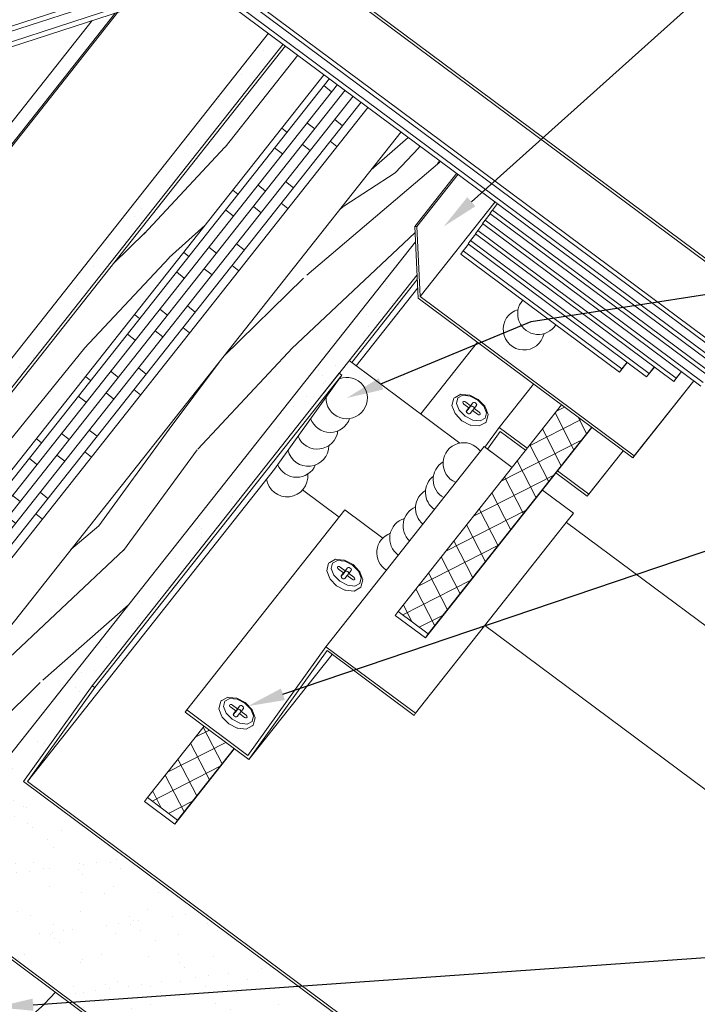
# Model space of a CAD drawing. Units: inches. Extents: x 1008 to 1252, y 844 to 1105.
# Drawn here: x 1116 to 1122, y 1089 to 1099 of the extents above; entities that cross this region are included whole.
import ezdxf
from ezdxf import colors
from ezdxf.entities.mleader import LeaderData, LeaderLine
from ezdxf.math import Vec2, Vec3

# ---------------------------------------------------------------- set-up
doc = ezdxf.new("R2010")
doc.units = ezdxf.units.IN
doc.header["$LTSCALE"] = 48
doc.header["$MEASUREMENT"] = 0
for name, color, linetype, lineweight in [('Butyl Tape', 211, 'Continuous', 13), ('DimLeaders', 5, 'Continuous', 13), ('Fasteners', 1, 'Continuous', 5), ('Flashings', 4, 'Continuous', 9), ('Panel', 70, 'Continuous', 13), ('Sealant', 220, 'Continuous', 5), ('Substrate', 41, 'Continuous', 13), ('Underlayment', 223, 'Continuous', 13), ('Venting', 81, 'Continuous', 13)]:
    doc.layers.add(name, color=color, linetype=linetype, lineweight=lineweight)
doc.styles.add('Handy', font='arial.ttf', dxfattribs={"width": 0.8})
pattern_1 = [(37.5, (0, 0), (-0.01574834, 0.48170594), [0, -0.38, 0, -0.425, 0, -0.40625]), (7.5, (0, 0), (0.44244418, 0.70553652), [0, -0.205, 0, -0.3425, 0, -0.13125]), (327.5, (-0.3075, 0), (0.77853547, 0.00141476), [0, -0.125, 0, -0.45, 0, -0.5875]), (317.5, (-0.3075, 0), (0.75153165, 0.2194189), [0, -0.0625, 0, -0.295, 0, -0.3375])]

msp = doc.modelspace()

# ---------------------------------------------------------------- hatches: boundary and pattern name
at = {"layer": 'Butyl Tape'}
h = msp.add_hatch(dxfattribs=at)
h.set_pattern_fill('ANSI37', color=256, scale=1.5, angle=72.0602, style=0)
h.set_pattern_definition([(117.06, (1119.4384, 1092.34227), (-0.166974, -0.085299), []), (207.06, (1119.4384, 1092.34227), (0.085299, -0.166974), [])])
h.paths.add_polyline_path([(1121.3843, 1094.4664), (1121.0796, 1094.6931), (1119.4283, 1092.6054), (1119.733, 1092.3788)])
h = msp.add_hatch(dxfattribs=at)
h.set_pattern_fill('ANSI37', color=256, scale=1.5, angle=72.0602, style=0)
h.set_pattern_definition([(117.06, (1116.90443, 1090.46255), (-0.166974, -0.0853), []), (207.06, (1116.90443, 1090.46255), (0.0853, -0.166974), [])])
h.paths.add_polyline_path([(1117.7711, 1091.2223), (1117.4664, 1091.4489), (1116.8943, 1090.7257), (1117.199, 1090.499)])
at = {"layer": 'Substrate'}
h = msp.add_hatch(dxfattribs=at)
h.set_pattern_fill('WOOD_5', color=256, scale=5, angle=46.88, style=0)
h.set_pattern_definition([(36.5752, (1091.9671, 1087.54413), (24.1554614, 18.48009), [0.55902, -55.34268]), (46.88, (1092.416, 1087.877), (-0.232, 7.0673), [0.55, -4.45]), (65.315, (1092.792, 1088.2787), (3.185675, 10.71688), [0.47434, -15.33704]), (219.755, (1092.9901, 1088.7097), (27.573115, 22.129695), [0.4031, -39.90817]), (221.6856, (1092.68017, 1088.4519), (37.826034, 33.078562), [0.55227, -54.67454]), (240.916, (1092.2677, 1088.0846), (-6.60332, -14.366494), [0.61846, -19.99706]), (56.3423, (1092.2405, 1087.8361), (13.438606, 21.665733), [0.30414, -30.10967]), (40.5398, (1092.4091, 1088.08925), (-30.990767, -25.779298), [0.45277, -44.82415]), (232.5906, (1092.75316, 1088.38354), (-27.109162, -36.264213), [0.5025, -49.7469]), (215.57, (1092.4479, 1087.9844), (17.320185, 11.180842), [0.25495, -25.24014]), (41.6856, (1091.696, 1087.1815), (-37.826034, -33.078562), [0.55227, -54.67454]), (35.57, (1092.1084, 1087.5488), (-17.320185, -11.180842), [0.5099, -24.9852]), (46.88, (1092.523, 1087.8454), (-0.232, 7.0673), [0.6, -4.4]), (67.436, (1092.9333, 1088.28333), (9.788999, 25.083372), [0.4272, -42.29282]), (50.6941, (1093.09724, 1088.67783), (44.1973592, 54.5123223), [0.75167, -74.41482]), (41.6856, (1093.5734, 1089.25945), (-37.826034, -33.078562), [0.55227, -54.67454]), (46.88, (1093.986, 1089.6267), (-0.232, 7.0673), [0.55, -4.45]), (52.0744, (1090.94413, 1086.37857), (30.5268314, 39.9138154), [0.55227, -54.67454]), (41.6856, (1091.28357, 1086.8142), (-37.826034, -33.078562), [0.55227, -54.67454]), (46.88, (1090.871, 1086.447), (-0.232, 7.0673), [0.3, -4.7]), (52.0744, (1091.0762, 1086.6659), (30.5268314, 39.9138154), [0.55227, -54.67454]), (46.88, (1091.4156, 1087.1015), (-0.232, 7.0673), [0.5, -4.5]), (57.1848, (1091.7574, 1087.4665), (-16.8562616, -25.315341), [0.55901, -55.34268]), (52.0744, (1092.06035, 1087.9363), (30.5268314, 39.9138154), [0.55227, -54.67454]), (41.6856, (1092.3998, 1088.37194), (-37.826034, -33.078562), [0.55227, -54.67454]), (41.6856, (1092.81223, 1088.73923), (-37.826034, -33.078562), [0.55227, -54.67454]), (38.75, (1093.2247, 1089.1065), (-24.155474, -18.48007), [0.7071, -34.64823]), (46.88, (1093.776, 1089.549), (-0.232, 7.0673), [0.75, -4.25]), (34.3512, (1095.8292, 1087.35253), (20.737833, 14.830453), [0.46098, -45.63674]), (41.1694, (1096.2098, 1087.61264), (-34.408409, -29.428918), [0.5025, -49.7469]), (55.01, (1095.8292, 1087.3525), (16.856241, 25.315352), [0.35356, -35.0018]), (56.3423, (1096.0319, 1087.6422), (13.438606, 21.665733), [0.60827, -29.80553]), (46.88, (1092.9514, 1084.499), (-0.232, 7.0673), [0.6, -4.4]), (37.4177, (1093.3615, 1084.9368), (-20.73783, -14.83046), [0.30414, -30.10967]), (248.6814, (1093.6031, 1085.1216), (6.603312, 14.3665), [0.26926, -26.65657]), (239.8746, (1093.5052, 1084.8708), (23.4595615, 39.681848), [0.66709, -66.04124]), (39.755, (1096.20514, 1087.754), (-27.573115, -22.129695), [0.4031, -39.90817]), (54.005, (1096.20514, 1087.754), (20.27389, 28.964969), [0.4031, -39.90817]), (46.88, (1093.0244, 1084.4305), (-0.232, 7.0673), [0.4, -4.6]), (240.916, (1093.2978, 1084.7225), (-6.60332, -14.366494), [0.4123, -20.2032]), (43.5135, (1093.6668, 1085.33596), (-58.331945, -54.976215), [0.85147, -84.29546]), (44.5894, (1094.2843, 1085.92222), (-85.6730364, -84.1732189), [1.251, -123.84896]), (50.0598, (1095.1752, 1086.80045), (54.4503474, 65.4611308), [0.9014, -89.2374]), (56.3423, (1095.7539, 1087.49156), (13.438606, 21.665733), [0.9124, -29.5014]), (57.1848, (1093.2799, 1084.1913), (-16.8562616, -25.315341), [0.55901, -55.34268]), (62.8254, (1093.5828, 1084.6611), (-10.020954, -18.016118), [0.728, -35.67254]), (46.88, (1093.9153, 1085.3087), (-0.232, 7.0673), [0.65, -4.35]), (38.75, (1094.3596, 1085.7832), (-24.155474, -18.48007), [0.7071, -34.64823]), (50.4563, (1094.91107, 1086.2258), (47.615063, 58.161893), [0.80156, -79.35453]), (38.1338, (1095.4214, 1086.8439), (27.573133, 22.1296706), [0.65765, -65.10708]), (32.844, (1095.9387, 1087.25), (-13.90254, -7.53122), [0.61847, -19.99706]), (46.88, (1096.4583, 1087.5854), (-0.232, 7.0673), [0.35, -4.65]), (221.6856, (1093.6668, 1085.33596), (37.826034, 33.078562), [1.10454, -54.12227]), (42.1164, (1092.69594, 1084.7381), (-41.2436643, -36.728194), [1.20416, -59.00382]), (46.88, (1093.589, 1085.5457), (-0.232, 7.0673), [1.15, -3.85]), (50.9656, (1094.37523, 1086.38507), (40.7797554, 50.8626725), [1.40356, -68.77477]), (46.88, (1095.259, 1087.4753), (-0.232, 7.0673), [1.25, -3.75]), (54.005, (1093.46236, 1084.0204), (20.27389, 28.964969), [1.20934, -39.10195]), (53.2202, (1094.1731, 1084.99884), (23.691518, 32.614595), [0.90554, -44.3714]), (44.3904, (1094.7153, 1085.72412), (-78.8378288, -76.8739037), [1.15108, -113.95756]), (40.3602, (1095.53785, 1086.52936), (-99.8075723, -84.63715596), [1.76139, -174.37776]), (49.8928, (1091.0901, 1086.24187), (57.867941, 69.1107923), [0.95132, -94.18017]), (38.75, (1091.703, 1086.9695), (-24.155474, -18.48007), [1.06066, -34.29468]), (44.4941, (1092.53016, 1087.63336), (-82.2553473, -80.5236461), [1.20104, -118.90308]), (57.4997, (1093.3869, 1088.4751), (-30.294801, -46.9811127), [0.81394, -80.58016]), (46.88, (1093.824, 1089.1616), (-0.232, 7.0673), [1, -4]), (43.7002, (1090.65216, 1086.65198), (-61.7495192, -58.625906), [0.9014, -89.2374]), (52.889, (1091.30383, 1087.27474), (-30.5268134, -39.913826), [0.95525, -94.56961]), (53.5898, (1091.8802, 1088.03652), (-27.1091944, -36.2641934), [0.85586, -84.73035]), (41.1694, (1092.3882, 1088.7253), (-34.408409, -29.428918), [1.005, -49.2444]), (34.7852, (1093.14472, 1089.38688), (-38.0580443, -26.0112534), [0.7159, -70.87322]), (56.3423, (1093.7327, 1089.7953), (13.438606, 21.665733), [0.60827, -29.80553]), (50.6941, (1091.3456, 1086.00263), (44.1973592, 54.5123223), [0.75167, -74.41482]), (34.0757, (1091.82174, 1086.58425), (-55.3782349, -37.1920799), [1.12805, -111.67709]), (46.88, (1092.756, 1087.2163), (-0.232, 7.0673), [1.25, -3.75]), (52.3203, (1093.6105, 1088.1287), (-33.94448, -43.5634264), [1.05475, -104.42037]), (53.5898, (1094.25522, 1088.96346), (-27.1091944, -36.2641934), [0.85586, -84.73035]), (46.88, (1090.3967, 1086.891), (-0.232, 7.0673), [0.85, -4.15]), (55.01, (1090.9777, 1087.51165), (16.856241, 25.315352), [1.4142, -33.94112]), (44.4941, (1091.78864, 1088.67025), (-82.2553473, -80.5236461), [1.20104, -118.90308]), (41.3525, (1092.64537, 1089.51199), (79.0696935, 69.8067613), [1.55724, -154.16687]), (53.7228, (1093.71784, 1083.78116), (-50.800663, -68.8788277), [1.25897, -124.63781]), (46.88, (1094.463, 1084.796), (-0.232, 7.0673), [1.4, -3.6]), (43.2278, (1095.4197, 1085.81799), (-113.24612816, -106.3029381), [2.35478, -233.123455]), (46.88, (1092.4405, 1084.9773), (-0.232, 7.0673), [1.2, -3.8]), (51.6436, (1093.2607, 1085.85325), (33.944489, 43.5634224), [1.20416, -59.00382]), (45.0324, (1094.00795, 1086.79751), (-106.1788906, -106.0709367), [1.5508, -153.52982]), (44.1537, (1095.10391, 1087.89471), (-72.0024658, -69.5747441), [1.05119, -104.06779]), (41.6856, (1091.85653, 1085.52416), (-37.826034, -33.078562), [1.10454, -54.12227]), (46.88, (1092.6814, 1086.2587), (-0.232, 7.0673), [1.6, -3.4]), (48.7892, (1093.77505, 1087.4266), (95.4619376, 109.2566624), [1.50083, -148.58247]), (50.4563, (1094.76385, 1088.55567), (47.615063, 58.161893), [0.80156, -79.35453])])
h.paths.add_polyline_path([(1106.9583, 1088.7379), (1106.9583, 1088.0868), (1112.1498, 1089.7749), (1118.68, 1098.0309), (1118.2895, 1098.3214), (1112.0081, 1090.38)])
h = msp.add_hatch(dxfattribs=at)
h.set_pattern_fill('WOODS_BOARD_WIDE', color=256, scale=0.05, angle=51.66, style=0)
h.set_pattern_definition([(51.66, (-88.73964, 4.25554), (-0.078434349, 0.062032676), []), (141.66, (-88.73964, 4.25554), (-0.28093405, -0.032803347), [0.1, -0.7]), (141.66, (-88.56995, 4.6313), (-0.28093405, -0.032803347), [0.1, -0.7])])
h.paths.add_polyline_path([(1112.1498, 1089.7749), (1112.4393, 1089.2502), (1119.1236, 1097.701), (1118.68, 1098.0309)])
h = msp.add_hatch(dxfattribs=at)
h.set_pattern_fill('WOOD_5', color=256, scale=5, angle=46.88, style=0)
h.set_pattern_definition([(36.575, (1111.46033, 1093.31576), (24.155461, 18.48009), [0.559, -55.34268]), (46.88, (1111.9093, 1093.649), (-0.232, 7.0673), [0.55, -4.45]), (65.315, (1112.2852, 1094.0503), (3.18567, 10.71688), [0.4743, -15.337]), (219.755, (1112.4833, 1094.4813), (27.573115, 22.129695), [0.4031, -39.90817]), (221.6856, (1112.1734, 1094.22353), (37.826034, 33.078562), [0.55227, -54.67454]), (240.916, (1111.761, 1093.8562), (-6.60332, -14.3665), [0.6185, -19.99706]), (56.342, (1111.73374, 1093.6077), (13.438606, 21.66573), [0.30414, -30.1097]), (40.54, (1111.9023, 1093.8609), (-30.990767, -25.779298), [0.45277, -44.82415]), (232.5906, (1112.2464, 1094.1552), (-27.109162, -36.264213), [0.5025, -49.7469]), (215.57, (1111.9411, 1093.756), (17.320185, 11.18084), [0.25495, -25.24014]), (41.6856, (1111.18924, 1092.95312), (-37.826034, -33.078562), [0.55227, -54.67454]), (35.57, (1111.6017, 1093.3204), (-17.320185, -11.18084), [0.5099, -24.9852]), (46.88, (1112.0164, 1093.617), (-0.232, 7.0673), [0.6, -4.4]), (67.436, (1112.42655, 1094.05497), (9.789, 25.083372), [0.4272, -42.2928]), (50.694, (1112.59047, 1094.44947), (44.197359, 54.512322), [0.75167, -74.41482]), (41.6856, (1113.06662, 1095.0311), (-37.826034, -33.078562), [0.55227, -54.67454]), (46.88, (1113.479, 1095.3984), (-0.232, 7.0673), [0.55, -4.45]), (52.0744, (1110.43736, 1092.1502), (30.526831, 39.913815), [0.55227, -54.67454]), (41.6856, (1110.7768, 1092.58584), (-37.826034, -33.078562), [0.55227, -54.67454]), (46.88, (1110.3644, 1092.2186), (-0.232, 7.0673), [0.3, -4.7]), (52.0744, (1110.56943, 1092.43754), (30.526831, 39.913815), [0.55227, -54.67454]), (46.88, (1110.909, 1092.873), (-0.232, 7.0673), [0.5, -4.5]), (57.185, (1111.25063, 1093.23813), (-16.856262, -25.31534), [0.559, -55.34268]), (52.0744, (1111.5536, 1093.70794), (30.526831, 39.913815), [0.55227, -54.67454]), (41.6856, (1111.89303, 1094.1436), (-37.826034, -33.078562), [0.55227, -54.67454]), (41.6856, (1112.30546, 1094.51086), (-37.826034, -33.078562), [0.55227, -54.67454]), (38.75, (1112.7179, 1094.87814), (-24.155474, -18.48007), [0.7071, -34.64823]), (46.88, (1113.2694, 1095.3207), (-0.232, 7.0673), [0.75, -4.25]), (34.351, (1115.32243, 1093.12416), (20.737833, 14.830453), [0.46098, -45.63674]), (41.1694, (1115.703, 1093.3843), (-34.40841, -29.428918), [0.5025, -49.7469]), (55.01, (1115.3224, 1093.1242), (16.85624, 25.31535), [0.35356, -35.0018]), (56.342, (1115.5252, 1093.4138), (13.438606, 21.66573), [0.6083, -29.80553]), (46.88, (1112.4446, 1090.2705), (-0.232, 7.0673), [0.6, -4.4]), (37.418, (1112.8548, 1090.70846), (-20.73783, -14.83046), [0.30414, -30.1097]), (248.681, (1113.0963, 1090.8933), (6.60331, 14.3665), [0.26926, -26.65657]), (239.8746, (1112.99843, 1090.64242), (23.459562, 39.681848), [0.6671, -66.04124]), (39.755, (1115.6984, 1093.5256), (-27.573115, -22.129695), [0.4031, -39.9082]), (54.005, (1115.6984, 1093.5256), (20.27389, 28.96497), [0.4031, -39.9082]), (46.88, (1112.5176, 1090.202), (-0.232, 7.0673), [0.4, -4.6]), (240.916, (1112.791, 1090.4941), (-6.60332, -14.3665), [0.4123, -20.2032]), (43.5135, (1113.16003, 1091.1076), (-58.331945, -54.976215), [0.85147, -84.29546]), (44.5894, (1113.77753, 1091.69385), (-85.6730364, -84.173219), [1.251, -123.84896]), (50.0598, (1114.66844, 1092.57208), (54.450347, 65.461131), [0.9014, -89.2374]), (56.342, (1115.2471, 1093.2632), (13.438606, 21.66573), [0.9124, -29.5014]), (57.185, (1112.7731, 1089.9629), (-16.856262, -25.31534), [0.559, -55.34268]), (62.8254, (1113.07606, 1090.4327), (-10.020954, -18.016118), [0.728, -35.67254]), (46.88, (1113.4085, 1091.0804), (-0.232, 7.0673), [0.65, -4.35]), (38.75, (1113.85284, 1091.5548), (-24.155474, -18.48007), [0.7071, -34.64823]), (50.4563, (1114.4043, 1091.99742), (47.615063, 58.161893), [0.80156, -79.35453]), (38.134, (1114.91463, 1092.61554), (27.573133, 22.12967), [0.65765, -65.1071]), (32.844, (1115.4319, 1093.0216), (-13.90254, -7.53122), [0.6185, -19.9971]), (46.88, (1115.9515, 1093.357), (-0.232, 7.0673), [0.35, -4.65]), (221.6856, (1113.16003, 1091.1076), (37.826034, 33.078562), [1.10454, -54.12227]), (42.1164, (1112.18918, 1090.50974), (-41.243664, -36.728194), [1.20416, -59.0038]), (46.88, (1113.0824, 1091.3173), (-0.232, 7.0673), [1.15, -3.85]), (50.9656, (1113.86846, 1092.1567), (40.779755, 50.862672), [1.40356, -68.77477]), (46.88, (1114.7524, 1093.247), (-0.232, 7.0673), [1.25, -3.75]), (54.005, (1112.9556, 1089.79203), (20.27389, 28.96497), [1.20934, -39.10195]), (53.22, (1113.66634, 1090.77047), (23.691518, 32.614595), [0.90554, -44.3714]), (44.3904, (1114.20853, 1091.49575), (-78.837829, -76.8739037), [1.15108, -113.95756]), (40.3602, (1115.03108, 1092.30099), (-99.8075723, -84.637156), [1.76139, -174.37776]), (49.8928, (1110.58334, 1092.0135), (57.867941, 69.1107923), [0.95132, -94.18017]), (38.75, (1111.1962, 1092.7411), (-24.155474, -18.48007), [1.06066, -34.2947]), (44.494, (1112.0234, 1093.405), (-82.2553473, -80.523646), [1.20104, -118.90308]), (57.4997, (1112.88012, 1094.24673), (-30.294801, -46.981113), [0.81394, -80.58016]), (46.88, (1113.3175, 1094.933), (-0.232, 7.0673), [1, -4]), (43.7002, (1110.1454, 1092.42362), (-61.749519, -58.625906), [0.9014, -89.2374]), (52.889, (1110.79706, 1093.04637), (-30.5268134, -39.913826), [0.95525, -94.56961]), (53.5898, (1111.37342, 1093.80815), (-27.1091944, -36.2641934), [0.85586, -84.73035]), (41.1694, (1111.88143, 1094.49694), (-34.408409, -29.428918), [1.005, -49.2444]), (34.7852, (1112.63795, 1095.1585), (-38.058044, -26.011253), [0.7159, -70.8732]), (56.342, (1113.2259, 1095.5669), (13.438606, 21.66573), [0.6083, -29.80553]), (50.694, (1110.83882, 1091.77427), (44.197359, 54.512322), [0.75167, -74.41482]), (34.0757, (1111.31497, 1092.35589), (-55.378235, -37.19208), [1.12805, -111.6771]), (46.88, (1112.2493, 1092.988), (-0.232, 7.0673), [1.25, -3.75]), (52.3203, (1113.10374, 1093.90032), (-33.94448, -43.5634264), [1.05475, -104.42037]), (53.5898, (1113.74845, 1094.7351), (-27.1091944, -36.264193), [0.85586, -84.73035]), (46.88, (1109.89, 1092.663), (-0.232, 7.0673), [0.85, -4.15]), (55.01, (1110.4709, 1093.2833), (16.85624, 25.31535), [1.4142, -33.9411]), (44.4941, (1111.28187, 1094.44189), (-82.2553473, -80.523646), [1.20104, -118.90308]), (41.3525, (1112.1386, 1095.28362), (79.0696935, 69.8067613), [1.55724, -154.16688]), (53.7228, (1113.21107, 1089.5528), (-50.800663, -68.8788277), [1.25897, -124.63782]), (46.88, (1113.956, 1090.5677), (-0.232, 7.0673), [1.4, -3.6]), (43.2278, (1114.91293, 1091.58963), (-113.2461282, -106.3029381), [2.35478, -233.12346]), (46.88, (1111.9337, 1090.749), (-0.232, 7.0673), [1.2, -3.8]), (51.6436, (1112.75394, 1091.6249), (33.944489, 43.563422), [1.20416, -59.0038]), (45.0324, (1113.50118, 1092.56914), (-106.1788906, -106.0709367), [1.5508, -153.52982]), (44.1537, (1114.59714, 1093.66635), (-72.002466, -69.574744), [1.0512, -104.0678]), (41.6856, (1111.34976, 1091.2958), (-37.826034, -33.078562), [1.10454, -54.12227]), (46.88, (1112.1746, 1092.0304), (-0.232, 7.0673), [1.6, -3.4]), (48.7892, (1113.26828, 1093.19824), (95.4619376, 109.2566624), [1.50083, -148.58247]), (50.4563, (1114.25708, 1094.3273), (47.615063, 58.161893), [0.80156, -79.35453])])
h.paths.add_polyline_path([(1119.6031, 1096.3418), (1119.5956, 1096.4944), (1120.0216, 1097.033), (1119.4588, 1097.4517), (1113.2111, 1089.5528), (1117.863, 1086.0925), (1119.5483, 1086.0925), (1114.4798, 1089.8626), (1114.4946, 1089.8833)])
at = {"layer": 'Underlayment'}
h = msp.add_hatch(dxfattribs=at)
h.set_pattern_fill('SAND', color=256, scale=0.25, style=0)
h.set_pattern_definition(pattern_1)
h.paths.add_polyline_path([(1106.9583, 1089.6708), (1106.9583, 1088.7696), (1111.9933, 1090.4069), (1118.2668, 1098.3383), (1118.1183, 1098.4488), (1115.2778, 1094.8577), (1115.1454, 1094.6903), (1112.6354, 1091.5169)])
h = msp.add_hatch(dxfattribs=at)
h.set_pattern_fill('SAND', color=256, scale=0.25, style=0)
h.set_pattern_definition(pattern_1)
h.paths.add_polyline_path([(1119.5909, 1086.0925), (1122.0879, 1086.0925), (1115.6413, 1090.8877), (1116.336, 1091.8562), (1118.8324, 1095.0123), (1119.5058, 1095.8637), (1119.329, 1095.9952), (1114.4946, 1089.8833)])

# ---------------------------------------------------------------- linework, layer by layer
at = {"layer": 'Butyl Tape'}
for p, q in [((1119.4283, 1092.6054), (1121.0796, 1094.6931)), ((1119.7042, 1092.3386), (1121.3862, 1094.4651)), ((1119.733, 1092.3788), (1121.3843, 1094.4664)), ((1119.3995, 1092.5652), (1119.4283, 1092.6054)), ((1119.4283, 1092.6054), (1119.733, 1092.3788)), ((1119.4283, 1092.6054), (1119.733, 1092.3788)), ((1119.3995, 1092.5652), (1119.7042, 1092.3386)), ((1119.7042, 1092.3386), (1119.733, 1092.3788)), ((1116.8943, 1090.7257), (1117.4664, 1091.4489)), ((1117.1702, 1090.4589), (1117.773, 1091.2209)), ((1117.199, 1090.499), (1117.7711, 1091.2223)), ((1116.8655, 1090.6855), (1116.8943, 1090.7257)), ((1116.8943, 1090.7257), (1117.199, 1090.499)), ((1116.8943, 1090.7257), (1117.199, 1090.499)), ((1116.8655, 1090.6855), (1117.1702, 1090.4589)), ((1117.1702, 1090.4589), (1117.199, 1090.499))]:
    msp.add_line(p, q, dxfattribs=at)
at = {"layer": 'Fasteners'}
for p, q in [((1120.0031, 1094.7694), (1120.062, 1094.8009)), ((1120.0321, 1094.7634), (1120.0829, 1094.7906)), ((1120.062, 1094.8009), (1120.0731, 1094.7996)), ((1120.0731, 1094.7996), (1120.154, 1094.7914)), ((1120.0829, 1094.7906), (1120.1571, 1094.783)), ((1120.154, 1094.7914), (1120.2387, 1094.7474)), ((1119.9725, 1094.6859), (1119.9886, 1094.7492)), ((1119.9725, 1094.6859), (1119.9761, 1094.6972)), ((1119.9886, 1094.7492), (1119.9925, 1094.7618)), ((1119.9925, 1094.7618), (1120.0031, 1094.7694)), ((1120.0181, 1094.7087), (1120.0321, 1094.7634)), ((1120.0449, 1094.6411), (1120.0181, 1094.7087)), ((1120.0811, 1094.7183), (1120.0829, 1094.7255)), ((1120.0846, 1094.7095), (1120.0811, 1094.7183)), ((1120.0829, 1094.7255), (1120.0896, 1094.7291)), ((1120.0925, 1094.7013), (1120.0846, 1094.7095)), ((1120.0896, 1094.7291), (1120.0993, 1094.7281)), ((1120.0925, 1094.7013), (1120.1433, 1094.6635)), ((1120.0993, 1094.7281), (1120.1095, 1094.7228)), ((1120.1095, 1094.7228), (1120.1603, 1094.685)), ((1120.1571, 1094.783), (1120.2347, 1094.7427)), ((1120.1603, 1094.685), (1120.1842, 1094.7152)), ((1120.1842, 1094.7152), (1120.1909, 1094.7188)), ((1120.1909, 1094.7188), (1120.2006, 1094.7178)), ((1120.2006, 1094.7178), (1120.2108, 1094.7125)), ((1120.2187, 1094.7043), (1120.2108, 1094.7125)), ((1120.2222, 1094.6955), (1120.2187, 1094.7043)), ((1120.2204, 1094.6883), (1120.2222, 1094.6955)), ((1120.295, 1094.6804), (1120.2347, 1094.7427)), ((1120.3044, 1094.6795), (1120.2387, 1094.7474)), ((1120.0035, 1094.6078), (1119.9725, 1094.6859)), ((1120.0065, 1094.6017), (1120.0035, 1094.6078)), ((1120.0723, 1094.5338), (1120.0065, 1094.6017)), ((1120.1052, 1094.5789), (1120.0449, 1094.6411)), ((1120.1176, 1094.6261), (1120.1195, 1094.6333)), ((1120.1211, 1094.6173), (1120.1176, 1094.6261)), ((1120.118, 1094.6251), (1120.1204, 1094.6281)), ((1120.1195, 1094.6333), (1120.1433, 1094.6635)), ((1120.1204, 1094.6281), (1120.1433, 1094.6635)), ((1120.129, 1094.6091), (1120.1211, 1094.6173)), ((1120.129, 1094.6091), (1120.1392, 1094.6038)), ((1120.134, 1094.6492), (1120.1359, 1094.6478)), ((1120.1359, 1094.6478), (1120.1603, 1094.685)), ((1120.1359, 1094.6478), (1120.1605, 1094.6789)), ((1120.1392, 1094.6038), (1120.149, 1094.6028)), ((1120.149, 1094.6028), (1120.1556, 1094.6064)), ((1120.1556, 1094.6064), (1120.1795, 1094.6366)), ((1120.1605, 1094.6789), (1120.1666, 1094.6821)), ((1120.1666, 1094.6821), (1120.1755, 1094.6812)), ((1120.1755, 1094.6812), (1120.1849, 1094.6764)), ((1120.1795, 1094.6366), (1120.2304, 1094.5988)), ((1120.1796, 1094.6365), (1120.1965, 1094.6581)), ((1120.1921, 1094.6689), (1120.1849, 1094.6764)), ((1120.1953, 1094.6608), (1120.1921, 1094.6689)), ((1120.1937, 1094.6545), (1120.1953, 1094.6608)), ((1120.1965, 1094.6581), (1120.2204, 1094.6883)), ((1120.1965, 1094.6581), (1120.2474, 1094.6203)), ((1120.2304, 1094.5988), (1120.2406, 1094.5935)), ((1120.2406, 1094.5935), (1120.2503, 1094.5925)), ((1120.2553, 1094.6121), (1120.2474, 1094.6203)), ((1120.2503, 1094.5925), (1120.257, 1094.5961)), ((1120.2588, 1094.6032), (1120.2553, 1094.6121)), ((1120.257, 1094.5961), (1120.2588, 1094.6032)), ((1120.3217, 1094.6129), (1120.295, 1094.6804)), ((1120.3074, 1094.6734), (1120.3044, 1094.6795)), ((1120.3384, 1094.5953), (1120.3074, 1094.6734)), ((1120.3078, 1094.5582), (1120.3217, 1094.6129)), ((1120.3223, 1094.532), (1120.3384, 1094.5953)), ((1120.0723, 1094.5338), (1120.1569, 1094.4898)), ((1120.1052, 1094.5789), (1120.1828, 1094.5386)), ((1120.1828, 1094.5386), (1120.2569, 1094.531)), ((1120.2489, 1094.4803), (1120.3078, 1094.5118)), ((1120.2569, 1094.531), (1120.3078, 1094.5582)), ((1120.3078, 1094.5118), (1120.3184, 1094.5194)), ((1120.3184, 1094.5194), (1120.3223, 1094.532)), ((1120.1569, 1094.4898), (1120.1631, 1094.4891)), ((1120.1631, 1094.4891), (1120.2489, 1094.4803)), ((1118.7259, 1093.094), (1118.7365, 1093.1016)), ((1118.7365, 1093.1016), (1118.7953, 1093.1331)), ((1118.7654, 1093.0955), (1118.8163, 1093.1227)), ((1118.7953, 1093.1331), (1118.8064, 1093.1318)), ((1118.8064, 1093.1318), (1118.8873, 1093.1236)), ((1118.8163, 1093.1227), (1118.8904, 1093.1152)), ((1118.8873, 1093.1236), (1118.972, 1093.0796)), ((1118.8904, 1093.1152), (1118.968, 1093.0749)), ((1118.7059, 1093.0181), (1118.722, 1093.0814)), ((1118.7059, 1093.0181), (1118.7094, 1093.0294)), ((1118.7368, 1092.94), (1118.7059, 1093.0181)), ((1118.722, 1093.0814), (1118.7259, 1093.094)), ((1118.7515, 1093.0408), (1118.7654, 1093.0955)), ((1118.7782, 1092.9733), (1118.7515, 1093.0408)), ((1118.8144, 1093.0505), (1118.8162, 1093.0577)), ((1118.8179, 1093.0417), (1118.8144, 1093.0505)), ((1118.8162, 1093.0577), (1118.8229, 1093.0613)), ((1118.8258, 1093.0335), (1118.8179, 1093.0417)), ((1118.8229, 1093.0613), (1118.8326, 1093.0603)), ((1118.8258, 1093.0335), (1118.8767, 1092.9957)), ((1118.8326, 1093.0603), (1118.8428, 1093.055)), ((1118.8428, 1093.055), (1118.8937, 1093.0172)), ((1118.8693, 1092.9799), (1118.8937, 1093.0172)), ((1118.8693, 1092.9799), (1118.8939, 1093.0111)), ((1118.8937, 1093.0172), (1118.9176, 1093.0474)), ((1118.8939, 1093.0111), (1118.9, 1093.0143)), ((1118.9, 1093.0143), (1118.9089, 1093.0134)), ((1118.9089, 1093.0134), (1118.9182, 1093.0086)), ((1118.9176, 1093.0474), (1118.9242, 1093.0509)), ((1118.9254, 1093.0011), (1118.9182, 1093.0086)), ((1118.9242, 1093.0509), (1118.934, 1093.05)), ((1118.9287, 1092.993), (1118.9254, 1093.0011)), ((1118.9299, 1092.9903), (1118.9537, 1093.0205)), ((1118.934, 1093.05), (1118.9442, 1093.0447)), ((1118.9521, 1093.0365), (1118.9442, 1093.0447)), ((1118.9556, 1093.0276), (1118.9521, 1093.0365)), ((1118.9537, 1093.0205), (1118.9556, 1093.0276)), ((1119.0283, 1093.0126), (1118.968, 1093.0749)), ((1119.0377, 1093.0117), (1118.972, 1093.0796)), ((1119.0551, 1092.9451), (1119.0283, 1093.0126)), ((1119.0408, 1093.0056), (1119.0377, 1093.0117)), ((1119.0717, 1092.9275), (1119.0408, 1093.0056)), ((1118.7399, 1092.9339), (1118.7368, 1092.94)), ((1118.8056, 1092.866), (1118.7399, 1092.9339)), ((1118.8385, 1092.9111), (1118.7782, 1092.9733)), ((1118.8385, 1092.9111), (1118.9161, 1092.8708)), ((1118.851, 1092.9583), (1118.8528, 1092.9655)), ((1118.8545, 1092.9494), (1118.851, 1092.9583)), ((1118.8514, 1092.9573), (1118.8537, 1092.9603)), ((1118.8528, 1092.9655), (1118.8767, 1092.9957)), ((1118.8537, 1092.9603), (1118.8767, 1092.9957)), ((1118.8624, 1092.9413), (1118.8545, 1092.9494)), ((1118.8624, 1092.9413), (1118.8726, 1092.936)), ((1118.8674, 1092.9813), (1118.8693, 1092.9799)), ((1118.8726, 1092.936), (1118.8823, 1092.935)), ((1118.8823, 1092.935), (1118.889, 1092.9386)), ((1118.889, 1092.9386), (1118.9129, 1092.9688)), ((1118.9129, 1092.9687), (1118.9299, 1092.9903)), ((1118.9129, 1092.9688), (1118.9637, 1092.931)), ((1118.9271, 1092.9867), (1118.9287, 1092.993)), ((1118.9299, 1092.9903), (1118.9807, 1092.9524)), ((1118.9637, 1092.931), (1118.9739, 1092.9257)), ((1118.9739, 1092.9257), (1118.9836, 1092.9247)), ((1118.9886, 1092.9443), (1118.9807, 1092.9524)), ((1118.9836, 1092.9247), (1118.9903, 1092.9282)), ((1118.9921, 1092.9354), (1118.9886, 1092.9443)), ((1118.9903, 1092.9282), (1118.9921, 1092.9354)), ((1119.0411, 1092.8904), (1119.0551, 1092.9451)), ((1119.0556, 1092.8642), (1119.0717, 1092.9275)), ((1118.8056, 1092.866), (1118.8903, 1092.822)), ((1118.8903, 1092.822), (1118.8964, 1092.8213)), ((1118.8964, 1092.8213), (1118.9823, 1092.8125)), ((1118.9161, 1092.8708), (1118.9903, 1092.8632)), ((1118.9823, 1092.8125), (1119.0411, 1092.844)), ((1118.9903, 1092.8632), (1119.0411, 1092.8904)), ((1119.0411, 1092.844), (1119.0517, 1092.8516)), ((1119.0517, 1092.8516), (1119.0556, 1092.8642)), ((1117.6363, 1091.6998), (1117.6469, 1091.7074)), ((1117.6469, 1091.7074), (1117.7058, 1091.7389)), ((1117.6758, 1091.7013), (1117.7267, 1091.7285)), ((1117.7058, 1091.7389), (1117.7168, 1091.7376)), ((1117.7168, 1091.7376), (1117.7978, 1091.7294)), ((1117.7267, 1091.7285), (1117.8009, 1091.721)), ((1117.7978, 1091.7294), (1117.8824, 1091.6854)), ((1117.8009, 1091.721), (1117.8785, 1091.6806)), ((1117.6163, 1091.6239), (1117.6324, 1091.6872)), ((1117.6163, 1091.6239), (1117.6198, 1091.6351)), ((1117.6473, 1091.5457), (1117.6163, 1091.6239)), ((1117.6324, 1091.6872), (1117.6363, 1091.6998)), ((1117.6619, 1091.6466), (1117.6758, 1091.7013)), ((1117.6887, 1091.5791), (1117.6619, 1091.6466)), ((1117.7249, 1091.6563), (1117.7267, 1091.6635)), ((1117.7284, 1091.6474), (1117.7249, 1091.6563)), ((1117.7267, 1091.6635), (1117.7334, 1091.667)), ((1117.7363, 1091.6393), (1117.7284, 1091.6474)), ((1117.7334, 1091.667), (1117.7431, 1091.6661)), ((1117.7363, 1091.6393), (1117.7871, 1091.6015)), ((1117.7431, 1091.6661), (1117.7533, 1091.6608)), ((1117.7533, 1091.6608), (1117.8041, 1091.6229)), ((1117.7797, 1091.5857), (1117.8041, 1091.6229)), ((1117.7797, 1091.5857), (1117.8043, 1091.6168)), ((1117.8041, 1091.6229), (1117.828, 1091.6531)), ((1117.8043, 1091.6168), (1117.8104, 1091.6201)), ((1117.8104, 1091.6201), (1117.8193, 1091.6192)), ((1117.8193, 1091.6192), (1117.8286, 1091.6144)), ((1117.828, 1091.6531), (1117.8347, 1091.6567)), ((1117.8359, 1091.6069), (1117.8286, 1091.6144)), ((1117.8347, 1091.6567), (1117.8444, 1091.6557)), ((1117.8391, 1091.5988), (1117.8359, 1091.6069)), ((1117.8403, 1091.596), (1117.8642, 1091.6262)), ((1117.8444, 1091.6557), (1117.8546, 1091.6504)), ((1117.8625, 1091.6423), (1117.8546, 1091.6504)), ((1117.866, 1091.6334), (1117.8625, 1091.6423)), ((1117.8642, 1091.6262), (1117.866, 1091.6334)), ((1117.9387, 1091.6184), (1117.8785, 1091.6806)), ((1117.9482, 1091.6175), (1117.8824, 1091.6854)), ((1117.9655, 1091.5509), (1117.9387, 1091.6184)), ((1117.9512, 1091.6114), (1117.9482, 1091.6175)), ((1117.9822, 1091.5333), (1117.9512, 1091.6114)), ((1117.6503, 1091.5397), (1117.6473, 1091.5457)), ((1117.716, 1091.4717), (1117.6503, 1091.5397)), ((1117.7489, 1091.5169), (1117.6887, 1091.5791)), ((1117.7489, 1091.5169), (1117.8265, 1091.4766)), ((1117.7614, 1091.5641), (1117.7632, 1091.5712)), ((1117.7649, 1091.5552), (1117.7614, 1091.5641)), ((1117.7618, 1091.5631), (1117.7641, 1091.566)), ((1117.7632, 1091.5712), (1117.7871, 1091.6015)), ((1117.7641, 1091.566), (1117.7871, 1091.6015)), ((1117.7728, 1091.5471), (1117.7649, 1091.5552)), ((1117.7728, 1091.5471), (1117.783, 1091.5418)), ((1117.7778, 1091.5871), (1117.7797, 1091.5857)), ((1117.783, 1091.5418), (1117.7927, 1091.5408)), ((1117.7927, 1091.5408), (1117.7994, 1091.5443)), ((1117.7994, 1091.5443), (1117.8233, 1091.5746)), ((1117.8233, 1091.5746), (1117.8741, 1091.5367)), ((1117.8234, 1091.5745), (1117.8403, 1091.596)), ((1117.8375, 1091.5925), (1117.8391, 1091.5988)), ((1117.8403, 1091.596), (1117.8911, 1091.5582)), ((1117.8741, 1091.5367), (1117.8843, 1091.5314)), ((1117.8843, 1091.5314), (1117.8941, 1091.5305)), ((1117.899, 1091.55), (1117.8911, 1091.5582)), ((1117.8941, 1091.5305), (1117.9007, 1091.534)), ((1117.9026, 1091.5412), (1117.899, 1091.55)), ((1117.9007, 1091.534), (1117.9026, 1091.5412)), ((1117.9516, 1091.4962), (1117.9655, 1091.5509)), ((1117.966, 1091.47), (1117.9822, 1091.5333)), ((1117.716, 1091.4717), (1117.8007, 1091.4278)), ((1117.8007, 1091.4278), (1117.8069, 1091.427)), ((1117.8069, 1091.427), (1117.8927, 1091.4183)), ((1117.8265, 1091.4766), (1117.9007, 1091.469)), ((1117.8927, 1091.4183), (1117.9516, 1091.4498)), ((1117.9007, 1091.469), (1117.9516, 1091.4962)), ((1117.9516, 1091.4498), (1117.9622, 1091.4574)), ((1117.9622, 1091.4574), (1117.966, 1091.47))]:
    msp.add_line(p, q, dxfattribs=at)
at = {"layer": 'Flashings'}
for p, q in [((1117.8214, 1099.6781), (1123.968, 1095.1062)), ((1117.8214, 1099.6464), (1123.9381, 1095.0967)), ((1119.657, 1094.6029), (1120.2289, 1095.3259)), ((1120.4501, 1094.4654), (1120.7967, 1094.9035)), ((1120.3061, 1094.2646), (1120.4501, 1094.4654)), ((1120.3318, 1094.2455), (1120.461, 1094.4257)), ((1120.4501, 1094.4654), (1120.733, 1094.255)), ((1120.461, 1094.4257), (1120.7173, 1094.235)), ((1118.6984, 1092.2507), (1120.2968, 1094.2715)), ((1120.2968, 1094.2715), (1120.3705, 1094.2167)), ((1120.2968, 1094.2715), (1120.5797, 1094.0611)), ((1121.3405, 1093.7714), (1121.7028, 1094.2295)), ((1121.3553, 1093.7921), (1121.7018, 1094.2302)), ((1121.0238, 1094.007), (1121.3405, 1093.7714)), ((1121.0396, 1094.0269), (1121.3553, 1093.7921)), ((1120.8863, 1093.8331), (1121.2019, 1093.5982)), ((1121.3405, 1093.7714), (1121.3553, 1093.7921)), ((1117.2907, 1091.6113), (1118.8891, 1093.6321)), ((1119.6036, 1091.5774), (1121.2019, 1093.5982)), ((1119.6036, 1091.5774), (1121.2019, 1093.5982)), ((1121.1871, 1093.5776), (1121.2019, 1093.5982)), ((1117.9096, 1091.151), (1118.6984, 1092.2507)), ((1117.9204, 1091.1112), (1118.7092, 1092.211)), ((1118.6984, 1092.2507), (1119.6036, 1091.5774)), ((1118.7092, 1092.211), (1119.5887, 1091.5568)), ((1117.9204, 1091.1112), (1118.7603, 1092.173)), ((1117.2759, 1091.5906), (1117.2907, 1091.6113)), ((1117.2907, 1091.6113), (1117.9096, 1091.151)), ((1117.2759, 1091.5906), (1117.9204, 1091.1112)), ((1119.5887, 1091.5568), (1119.6036, 1091.5774))]:
    msp.add_line(p, q, dxfattribs=at)
at = {"layer": 'Panel'}
for p, q in [((1114.5574, 1096.1087), (1116.5691, 1098.652)), ((1114.5831, 1096.1171), (1116.5948, 1098.6604)), ((1115.2778, 1094.8577), (1118.1183, 1098.4488)), ((1118.6742, 1094.8123), (1119.6196, 1096.0076)), ((1118.9596, 1095.1217), (1119.622, 1095.9591)), ((1119.0036, 1095.0889), (1119.6261, 1095.8759)), ((1118.934, 1095.1408), (1120.0532, 1094.3083)), ((1116.336, 1091.8562), (1118.8324, 1095.0123)), ((1116.3617, 1091.8372), (1118.8581, 1094.9932)), ((1118.7639, 1094.8619), (1118.8581, 1094.9932)), ((1118.8324, 1095.0123), (1118.8581, 1094.9932)), ((1118.1782, 1094.0454), (1118.7639, 1094.8619)), ((1115.6818, 1090.8893), (1118.1782, 1094.0454)), ((1118.4624, 1093.8339), (1118.8316, 1093.5594)), ((1118.8891, 1093.6321), (1119.2725, 1093.3469)), ((1121.131, 1093.5066), (1124.467, 1091.0251)), ((1120.3055, 1092.463), (1123.6253, 1089.9936)), ((1115.6413, 1090.8877), (1116.336, 1091.8562)), ((1115.6818, 1090.8893), (1116.3617, 1091.8372)), ((1116.336, 1091.8562), (1116.3617, 1091.8372)), ((1115.6413, 1090.8877), (1122.0879, 1086.0925)), ((1115.6818, 1090.8893), (1122.1305, 1086.0925))]:
    msp.add_line(p, q, dxfattribs=at)
at = {"layer": 'Sealant'}
for centre, start, end in [((1120.8457, 1095.6141), 138.93842, 327.77659), ((1120.6992, 1095.4568), 106.06804, 347.99485), ((1118.9081, 1094.7624), 177.35436, 111.34353), ((1118.7407, 1094.6241), 199.38128, 340.85705), ((1118.6103, 1094.4552), 201.84839, 353.04317), ((1120.0908, 1094.1027), 35.8786, 247.43573), ((1118.5186, 1094.2815), 192.65316, 0.20902), ((1119.9912, 1093.9388), 121.39224, 240.81775), ((1118.4027, 1094.1705), 202.7393, 336.34697), ((1118.3061, 1093.9726), 187.52489, 5.78192), ((1119.9139, 1093.8085), 128.08403, 235.22963), ((1119.8125, 1093.6493), 120.66016, 229.94089), ((1119.687, 1093.4707), 113.4042, 226.5562), ((1119.5518, 1093.3452), 106.67294, 234.29494), ((1119.4215, 1093.2004), 110.21158, 237.71286)]:
    msp.add_arc(centre, 0.2089, start, end, dxfattribs=at)
at = {"layer": 'Substrate'}
for p, q in [((1112.1498, 1089.7749), (1118.68, 1098.0309)), ((1112.4393, 1089.2502), (1119.1236, 1097.701)), ((1113.2111, 1089.5528), (1119.4588, 1097.4517))]:
    msp.add_line(p, q, dxfattribs=at)
at = {"layer": 'Underlayment'}
for p, q in [((1111.9933, 1090.4069), (1118.2668, 1098.3383)), ((1112.0081, 1090.38), (1118.2895, 1098.3214)), ((1114.4946, 1089.8833), (1119.6031, 1096.3418)), ((1114.4798, 1089.8626), (1119.5483, 1086.0925)), ((1114.4946, 1089.8833), (1119.5909, 1086.0925))]:
    msp.add_line(p, q, dxfattribs=at)
at = {"layer": 'Venting'}
for p, q in [((1111.7792, 1097.3041), (1117.4569, 1099.1503)), ((1111.8037, 1097.2596), (1117.4569, 1099.0979)), ((1117.4569, 1099.1503), (1123.1346, 1094.9271)), ((1117.4569, 1099.0979), (1123.1101, 1094.893)), ((1111.8527, 1097.1708), (1117.2391, 1098.9223)), ((1111.8772, 1097.1264), (1117.2636, 1098.8779)), ((1117.6502, 1098.7969), (1123.0366, 1094.7905)), ((1117.6747, 1098.8311), (1123.0611, 1094.8246)), ((1115.0761, 1096.9853), (1116.3339, 1098.5756)), ((1119.5956, 1096.4944), (1120.0216, 1097.033)), ((1119.6164, 1096.4954), (1120.0342, 1097.0237)), ((1119.6513, 1095.7872), (1120.4089, 1096.745)), ((1120.3805, 1096.6613), (1120.4327, 1096.7273)), ((1120.307, 1096.5588), (1120.3592, 1096.6248)), ((1120.356, 1096.6271), (1120.3805, 1096.6613)), ((1120.356, 1096.6271), (1122.7626, 1094.8371)), ((1120.3805, 1096.6613), (1122.7871, 1094.8713)), ((1119.5956, 1096.4944), (1119.6164, 1096.4954)), ((1119.6313, 1095.7704), (1119.5956, 1096.4944)), ((1119.6513, 1095.7872), (1119.6164, 1096.4954)), ((1120.2335, 1096.4563), (1120.2857, 1096.5223)), ((1120.2825, 1096.5246), (1120.307, 1096.5588)), ((1120.2825, 1096.5246), (1122.4885, 1094.8838)), ((1120.307, 1096.5588), (1122.513, 1094.918)), ((1120.16, 1096.3538), (1120.2122, 1096.4198)), ((1120.209, 1096.4221), (1120.2335, 1096.4563)), ((1120.209, 1096.4221), (1122.2144, 1094.9305)), ((1120.2335, 1096.4563), (1122.2389, 1094.9646)), ((1120.0865, 1096.2513), (1120.1387, 1096.3173)), ((1120.1355, 1096.3196), (1120.16, 1096.3538)), ((1120.1355, 1096.3196), (1121.9404, 1094.9771)), ((1120.16, 1096.3538), (1121.9649, 1095.0113)), ((1120.062, 1096.2171), (1120.0865, 1096.2513)), ((1120.062, 1096.2171), (1121.6663, 1095.0238)), ((1120.0865, 1096.2513), (1121.6908, 1095.058)), ((1119.6513, 1095.7872), (1121.8148, 1094.1779)), ((1119.6313, 1095.7704), (1121.8, 1094.1572)), ((1121.6663, 1095.0238), (1121.7446, 1095.1228)), ((1121.6908, 1095.058), (1121.743, 1095.1239)), ((1121.6663, 1095.0238), (1121.6908, 1095.058)), ((1121.9404, 1094.9771), (1122.0187, 1095.0761)), ((1121.9404, 1094.9771), (1121.9649, 1095.0113)), ((1121.9649, 1095.0113), (1122.0171, 1095.0773)), ((1122.2144, 1094.9305), (1122.2927, 1095.0294)), ((1122.2389, 1094.9646), (1122.2911, 1095.0306)), ((1121.8, 1094.1572), (1122.4168, 1094.9371)), ((1121.8148, 1094.1779), (1122.4159, 1094.9378)), ((1122.2144, 1094.9305), (1122.2389, 1094.9646)), ((1121.8, 1094.1572), (1121.8148, 1094.1779))]:
    msp.add_line(p, q, dxfattribs=at)

# ---------------------------------------------------------------- leaders
at = {"layer": 'DimLeaders'}
ml = msp.add_multileader_mtext('Standard', dxfattribs=at)
ml.set_content('AIR-DAM', color=256, style='Handy')
ml.set_leader_properties()
ml.build(insert=Vec2(0, 0))
ml.multileader.update_dxf_attribs({"text_top_attachment_type": 10, "dogleg_length": 0.375, "arrow_head_size": 0.375})
ctx = ml.context
ctx.base_point, ctx.char_height, ctx.arrow_head_size, ctx.landing_gap_size, ctx.plane_origin = Vec3(1126.2857, 1101.8888), 0.3125, 0.375, 0.125, Vec3(1119.6164, 1096.4954)
notes = []
notes.append((ctx, [(0, (1, 1, 0), (1125.9107, 1101.8888), (1, 0), 0.375, [(0, [(1119.8891, 1096.4954)], 0, [])])]))
ctx.mtext.insert, ctx.mtext.flow_direction = Vec3(1126.4107, 1102.0451), 5
ml = msp.add_multileader_mtext('Standard', dxfattribs=at)
ml.set_content('APPROVED SEALANT', color=256, style='Handy')
ml.set_leader_properties()
ml.build(insert=Vec2(0, 0))
ml.multileader.update_dxf_attribs({"text_top_attachment_type": 10, "dogleg_length": 0.375, "arrow_head_size": 0.375})
ctx = ml.context
ctx.base_point, ctx.char_height, ctx.arrow_head_size, ctx.landing_gap_size, ctx.plane_origin = Vec3(1127.8594, 1096.5793), 0.3125, 0.375, 0.125, Vec3(1118.9081, 1094.7624)
notes.append((ctx, [(0, (1, 1, 0), (1127.4844, 1096.5793), (1, 0), 0.375, [(1, [(1118.9081, 1094.7624), (1120.7737, 1095.5352)], 0, [])])]))
ctx.mtext.insert, ctx.mtext.flow_direction = Vec3(1127.9844, 1096.7382), 5
ml = msp.add_multileader_mtext('Standard', dxfattribs=at)
ml.set_content('#10 X 1" PANCAKE FASTENERS, (5) PER PANEL', color=256, style='Handy')
ml.set_leader_properties()
ml.build(insert=Vec2(0, 0))
ml.multileader.update_dxf_attribs({"text_top_attachment_type": 10, "dogleg_length": 0.375, "arrow_head_size": 0.375})
ctx = ml.context
ctx.base_point, ctx.char_height, ctx.arrow_head_size, ctx.landing_gap_size, ctx.plane_origin = Vec3(1127.8367, 1094.8844), 0.3125, 0.375, 0.125, Vec3(1117.9086, 1091.6495)
notes.append((ctx, [(0, (1, 1, 0), (1127.4617, 1094.8844), (1, 0), 0.375, [(0, [(1117.9086, 1091.6495)], 0, [])])]))
ctx.mtext.insert, ctx.mtext.width, ctx.mtext.flow_direction = Vec3(1127.9617, 1095.0407), 3.231266, 5
ml = msp.add_multileader_mtext('Standard', dxfattribs=at)
ml.set_content('WOOD DECK, BY OTHERS', color=256, style='Handy')
ml.set_leader_properties()
ml.build(insert=Vec2(0, 0))
ml.multileader.update_dxf_attribs({"text_top_attachment_type": 10, "dogleg_length": 0.375, "arrow_head_size": 0.375})
ctx = ml.context
ctx.base_point, ctx.char_height, ctx.arrow_head_size, ctx.landing_gap_size, ctx.plane_origin = Vec3(1126.6672, 1089.3738), 0.3125, 0.375, 0.125, Vec3(1115.3635, 1088.6077)
notes.append((ctx, [(0, (1, 1, 0), (1126.2922, 1089.3738), (1, 0), 0.375, [(0, [(1115.3635, 1088.6077)], 0, [])])]))
ctx.mtext.insert, ctx.mtext.flow_direction = Vec3(1126.7922, 1089.561), 5
for ctx, leaders in notes:
    for number, flags, end, landing, length, lines in leaders:
        leader = LeaderData()
        leader.index, (leader.has_last_leader_line, leader.has_dogleg_vector, leader.attachment_direction) = number, flags
        leader.last_leader_point, leader.dogleg_vector, leader.dogleg_length = Vec3(end), Vec3(landing), length
        for number, points, colour, breaks in lines:
            line = LeaderLine()
            line.index, line.vertices, line.color, line.breaks = number, Vec3.list(points), colors.encode_raw_color(colour), breaks
            leader.lines.append(line)
        ctx.leaders.append(leader)

doc.saveas('drawing.dxf')
